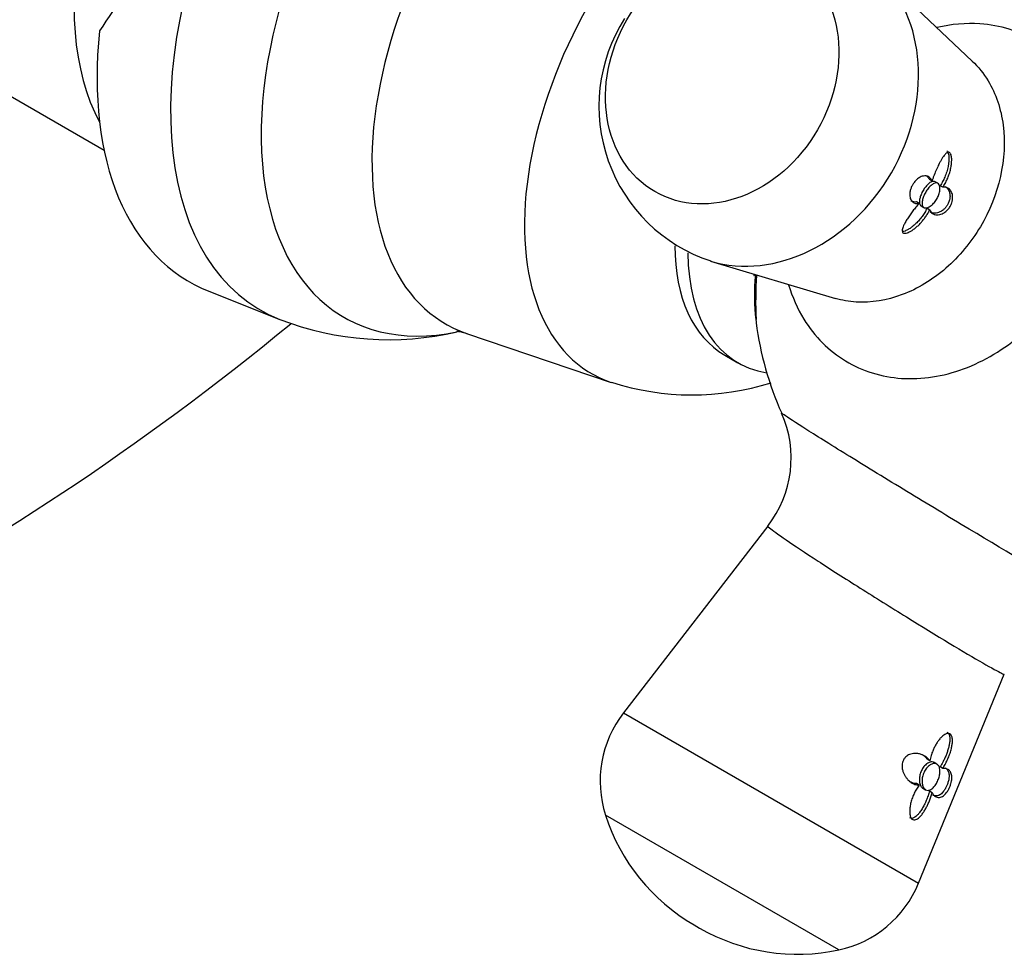
# Model space of a CAD drawing. Units: inches. Extents: x -289 to -12, y 25 to 306.
# Drawn here: x -95 to -42, y 26 to 76 of the extents above; entities that cross this region are included whole.
import ezdxf

# ---------------------------------------------------------------- set-up
doc = ezdxf.new("R2010")
doc.units = ezdxf.units.IN
for name, color, linetype in [('036037', 7, 'Continuous'), ('106001', 7, 'Continuous'), ('106182', 7, 'Continuous'), ('405002', 7, 'Continuous'), ('Default', 7, 'Continuous')]:
    doc.layers.add(name, color=color, linetype=linetype)

# ---------------------------------------------------------------- blocks, each defined once
blk = doc.blocks.new('SE7')
at = {"layer": '036037', "color": 7, "linetype": 'Continuous', "ltscale": 25.4}
for p, q in [((-84.426, 61.44), (-80.618, 59.928)), ((-70.549, 59.175), (-62.768, 56.535)), ((-56.647, 58.005), (-55.94, 57.596))]:
    blk.add_line(p, q, dxfattribs=at)
for centre, radius, start, end in [((-74.75, 75.075), 16.242, 248.8329, 283.1473), ((-58.397, 70.004), 14.145, 252.0839, 287.4893)]:
    blk.add_arc(centre, radius, start, end, dxfattribs=at)
for centre, major_axis, ratio, start_param, end_param in [((-66.411, 78.653), (10.747, 18.615), 0.57735, 0, 3.614821), ((-62.168, 76.203), (9.531, 16.508), 0.57735, 0, 3.25598), ((-55.097, 72.121), (8.724, 15.11), 0.57735, 0, 3.256712), ((-74.916, 82.461), (-18.229, -17.348), 0.285517, 4.909964, 5.40052), ((-69.946, 80.694), (11.701, 20.267), 0.57735, 1.729632, 3.22624), ((-73.482, 82.735), (12, 20.785), 0.57735, 2.230867, 3.226153), ((-50.147, 69.263), (6.5, 11.258), 0.57735, 2.362369, 3.141593), ((-49.44, 68.855), (6.5, 11.258), 0.57735, 2.360182, 3.359006), ((-48.026, 68.038), (5.086, 8.809), 0.57735, 2.549787, 2.562254)]:
    blk.add_ellipse(centre, major_axis=major_axis, ratio=ratio, start_param=start_param, end_param=end_param, dxfattribs=at)
blk.add_open_spline([(-71.089, 59.292), (-71.089, 59.292), (-71.046, 59.291), (-70.852, 59.266), (-70.666, 59.21), (-70.546, 59.174)], degree=3, knots=[0.4802208, 0.4802208, 0.4802208, 0.4802208, 0.6379315, 0.8108771, 1, 1, 1, 1], dxfattribs=at)
at = {"layer": '106001', "color": 7, "linetype": 'Continuous', "ltscale": 25.4}
blk.add_line((-110.088, 80.603), (-90.076, 69.048), dxfattribs=at)
blk.add_ellipse((-77.442, 85.021), major_axis=(10.075, 17.45), ratio=0.57735, start_param=0, end_param=2.79886, dxfattribs=at)
at = {"layer": '106182', "color": 7, "linetype": 'Continuous', "ltscale": 25.4}
blk.add_ellipse((-99.008, 152.587), major_axis=(-65, -112.583), ratio=0.57735, start_param=0.454726, end_param=0.993423, dxfattribs=at)
at = {"layer": '405002', "color": 7, "linetype": 'Continuous', "ltscale": 25.4}
for p, q in [((-43.317, 73.837), (-48.41, 78.662)), ((-45.483, 67.38), (-45.627, 67.462)), ((-45.173, 67.257), (-45.316, 67.34)), ((-44.907, 67.042), (-45.051, 67.124)), ((-46.184, 66.168), (-46.327, 66.25)), ((-46.067, 66.041), (-45.923, 65.958)), ((-45.614, 65.829), (-45.757, 65.912)), ((-57.418, 63.059), (-50.691, 61.06)), ((-54.328, 48.795), (-62.106, 38.737)), ((-46.209, 29.559), (-41.592, 40.827)), ((-62.106, 38.737), (-46.209, 29.559)), ((-45.604, 36.159), (-45.747, 36.242)), ((-45.222, 35.976), (-45.364, 36.058)), ((-44.907, 35.745), (-45.05, 35.828)), ((-46.184, 34.842), (-46.327, 34.925)), ((-45.971, 34.677), (-45.829, 34.594)), ((-45.485, 34.436), (-45.628, 34.519)), ((-50.498, 25.968), (-63.071, 33.227)), ((-58.299, 27.318), (-58.002, 27.146))]:
    blk.add_line(p, q, dxfattribs=at)
for centre, radius, start, end in [((-54.652, 71.403), 8.773, 147.3922, 251.7208), ((-35.592, 60.857), 19.391, 175.7094, 182.7489), ((-37.587, 62.011), 17.515, 187.4298, 204.0501), ((-59.001, 52.458), 5.931, 321.8944, 24.0015), ((-57.36, 35.066), 6, 142.2837, 197.8493), ((-53.018, 36.464), 10.561, 197.8493, 240), ((-51.761, 31.834), 6, 282.1507, 337.7163), ((-52.721, 36.293), 10.561, 240, 282.1507)]:
    blk.add_arc(centre, radius, start, end, dxfattribs=at)
blk.add_ellipse((-56.785, 73.095), major_axis=(3.629, 6.286), ratio=0.816497, dxfattribs=at)
for centre, major_axis, ratio, start_param, end_param in [((-54.158, 71.579), (-4.589, -7.948), 0.816497, 0.194034, 2.946089), ((-45.617, 66.648), (-6.667, -11.548), 0.57735, 5.39588, 5.622082), ((-45.617, 66.648), (-6.667, -11.548), 0.57735, 5.622082, 5.63692)]:
    blk.add_ellipse(centre, major_axis=major_axis, ratio=ratio, start_param=start_param, end_param=end_param, dxfattribs=at)
for points, knots in [([(-53.208, 61.789), (-53.009, 61.128), (-52.734, 60.512), (-51.805, 59), (-51.043, 58.237), (-49.242, 57.145), (-48.206, 56.825), (-46.037, 56.679), (-44.887, 56.856), (-42.674, 57.673), (-41.589, 58.321), (-39.665, 59.98), (-38.813, 60.997), (-36.793, 64.383), (-36.2, 67.071), (-36.687, 70.624), (-37.072, 71.725), (-38.217, 73.589), (-38.988, 74.363), (-40.78, 75.45), (-41.819, 75.774), (-43.657, 75.898), (-44.439, 75.829), (-45.22, 75.645)], [0.0247894, 0.0247894, 0.0247894, 0.0247894, 0.0625, 0.0625, 0.125, 0.125, 0.1875, 0.1875, 0.25, 0.25, 0.3125, 0.3125, 0.375, 0.375, 0.5, 0.5, 0.5625, 0.5625, 0.625, 0.625, 0.6875, 0.6875, 0.7309252, 0.7309252, 0.7309252, 0.7309252]), ([(-43.317, 73.837), (-42.992, 73.53), (-42.707, 73.175), (-42.044, 72.08), (-41.767, 71.259), (-41.424, 68.619), (-41.878, 66.601), (-43.382, 64.077), (-44.018, 63.311), (-45.458, 62.059), (-46.255, 61.574), (-47.92, 60.947), (-48.761, 60.813), (-49.957, 60.887), (-50.333, 60.954), (-50.693, 61.061)], [0.4018859, 0.4018859, 0.4018859, 0.4018859, 0.4375, 0.4375, 0.5, 0.5, 0.625, 0.625, 0.6875, 0.6875, 0.75, 0.75, 0.8125, 0.8125, 0.8423923, 0.8423923, 0.8423923, 0.8423923]), ([(-44.695, 69.002), (-44.679, 68.993), (-44.665, 68.979), (-44.652, 68.962), (-44.633, 68.937), (-44.618, 68.903), (-44.606, 68.864), (-44.589, 68.809), (-44.579, 68.743), (-44.575, 68.673), (-44.572, 68.62), (-44.572, 68.565), (-44.574, 68.509), (-44.577, 68.453), (-44.582, 68.396), (-44.589, 68.339), (-44.596, 68.281), (-44.606, 68.223), (-44.618, 68.165), (-44.637, 68.068), (-44.662, 67.97), (-44.692, 67.874), (-44.722, 67.778), (-44.757, 67.683), (-44.796, 67.591), (-44.832, 67.509), (-44.87, 67.429), (-44.912, 67.351), (-44.955, 67.272), (-45.001, 67.196), (-45.051, 67.124)], [0.5029198, 0.5029198, 0.5029198, 0.5029198, 0.5295624, 0.5295624, 0.5295624, 0.5675684, 0.5675684, 0.5675684, 0.6218744, 0.6218744, 0.6218744, 0.662155, 0.662155, 0.662155, 0.7023353, 0.7023353, 0.7023353, 0.7424657, 0.7424657, 0.7424657, 0.8101937, 0.8101937, 0.8101937, 0.8778502, 0.8778502, 0.8778502, 0.9382609, 0.9382609, 0.9382609, 1, 1, 1, 1]), ([(-44.907, 67.042), (-44.861, 67.109), (-44.817, 67.18), (-44.777, 67.253), (-44.736, 67.327), (-44.698, 67.403), (-44.664, 67.481), (-44.629, 67.56), (-44.598, 67.64), (-44.57, 67.721), (-44.542, 67.802), (-44.517, 67.885), (-44.497, 67.968), (-44.476, 68.05), (-44.46, 68.134), (-44.447, 68.217), (-44.437, 68.286), (-44.43, 68.355), (-44.427, 68.421), (-44.424, 68.474), (-44.424, 68.525), (-44.426, 68.574), (-44.43, 68.654), (-44.441, 68.73), (-44.461, 68.791), (-44.474, 68.83), (-44.491, 68.864), (-44.512, 68.887), (-44.532, 68.911), (-44.557, 68.925), (-44.583, 68.928), (-44.607, 68.931), (-44.634, 68.925), (-44.66, 68.912), (-44.7, 68.893), (-44.741, 68.858), (-44.781, 68.814), (-44.81, 68.782), (-44.839, 68.745), (-44.868, 68.705), (-44.897, 68.665), (-44.925, 68.621), (-44.953, 68.575), (-44.981, 68.529), (-45.009, 68.481), (-45.036, 68.431), (-45.063, 68.381), (-45.09, 68.33), (-45.116, 68.277), (-45.159, 68.19), (-45.201, 68.1), (-45.242, 68.008), (-45.286, 67.908), (-45.329, 67.805), (-45.369, 67.701), (-45.39, 67.648), (-45.41, 67.595), (-45.429, 67.541), (-45.448, 67.487), (-45.466, 67.433), (-45.483, 67.38)], [0, 0, 0, 0, 0.057949, 0.057949, 0.057949, 0.115847, 0.115847, 0.115847, 0.173731, 0.173731, 0.173731, 0.231633, 0.231633, 0.231633, 0.2896, 0.2896, 0.2896, 0.337852, 0.337852, 0.337852, 0.375548, 0.375548, 0.375548, 0.437594, 0.437594, 0.437594, 0.477886, 0.477886, 0.477886, 0.518382, 0.518382, 0.518382, 0.556557, 0.556557, 0.556557, 0.613439, 0.613439, 0.613439, 0.655072, 0.655072, 0.655072, 0.696608, 0.696608, 0.696608, 0.738097, 0.738097, 0.738097, 0.779561, 0.779561, 0.779561, 0.847942, 0.847942, 0.847942, 0.922663, 0.922663, 0.922663, 0.961129, 0.961129, 0.961129, 1, 1, 1, 1]), ([(-45.483, 67.38), (-45.503, 67.426), (-45.527, 67.466), (-45.554, 67.5), (-45.582, 67.535), (-45.613, 67.563), (-45.646, 67.587), (-45.679, 67.61), (-45.716, 67.627), (-45.755, 67.639), (-45.793, 67.65), (-45.835, 67.656), (-45.878, 67.655), (-45.919, 67.654), (-45.963, 67.648), (-46.008, 67.634), (-46.044, 67.624), (-46.083, 67.608), (-46.122, 67.588), (-46.154, 67.571), (-46.186, 67.551), (-46.219, 67.528), (-46.247, 67.508), (-46.274, 67.486), (-46.302, 67.46), (-46.35, 67.417), (-46.398, 67.365), (-46.443, 67.306), (-46.478, 67.259), (-46.512, 67.208), (-46.541, 67.156), (-46.57, 67.103), (-46.596, 67.049), (-46.616, 66.996), (-46.637, 66.942), (-46.653, 66.889), (-46.664, 66.839), (-46.682, 66.76), (-46.688, 66.688), (-46.686, 66.624), (-46.685, 66.577), (-46.679, 66.534), (-46.67, 66.495), (-46.661, 66.456), (-46.648, 66.42), (-46.632, 66.389), (-46.616, 66.357), (-46.597, 66.328), (-46.576, 66.303), (-46.554, 66.278), (-46.53, 66.256), (-46.504, 66.237), (-46.478, 66.219), (-46.449, 66.204), (-46.418, 66.192), (-46.384, 66.179), (-46.348, 66.17), (-46.309, 66.166), (-46.27, 66.162), (-46.228, 66.162), (-46.184, 66.168)], [0, 0, 0, 0, 0.059801, 0.059801, 0.059801, 0.119528, 0.119528, 0.119528, 0.179235, 0.179235, 0.179235, 0.238966, 0.238966, 0.238966, 0.295588, 0.295588, 0.295588, 0.34151, 0.34151, 0.34151, 0.378928, 0.378928, 0.378928, 0.409757, 0.409757, 0.409757, 0.463211, 0.463211, 0.463211, 0.504591, 0.504591, 0.504591, 0.545972, 0.545972, 0.545972, 0.587955, 0.587955, 0.587955, 0.654523, 0.654523, 0.654523, 0.702717, 0.702717, 0.702717, 0.750811, 0.750811, 0.750811, 0.798856, 0.798856, 0.798856, 0.846878, 0.846878, 0.846878, 0.894896, 0.894896, 0.894896, 0.946943, 0.946943, 0.946943, 1, 1, 1, 1]), ([(-45.317, 67.34), (-45.337, 67.352), (-45.359, 67.359), (-45.382, 67.361), (-45.423, 67.366), (-45.469, 67.357), (-45.518, 67.335), (-45.566, 67.313), (-45.619, 67.278), (-45.671, 67.232), (-45.723, 67.187), (-45.776, 67.13), (-45.826, 67.067), (-45.875, 67.005), (-45.923, 66.934), (-45.965, 66.862), (-46.007, 66.791), (-46.044, 66.716), (-46.075, 66.643), (-46.105, 66.571), (-46.129, 66.499), (-46.144, 66.432), (-46.16, 66.365), (-46.167, 66.301), (-46.165, 66.247), (-46.163, 66.191), (-46.151, 66.143), (-46.13, 66.106), (-46.114, 66.078), (-46.093, 66.056), (-46.067, 66.041)], [0.3423095, 0.3423095, 0.3423095, 0.3423095, 0.3737762, 0.3737762, 0.3737762, 0.4280099, 0.4280099, 0.4280099, 0.4827425, 0.4827425, 0.4827425, 0.5372212, 0.5372212, 0.5372212, 0.5906198, 0.5906198, 0.5906198, 0.6429652, 0.6429652, 0.6429652, 0.6952013, 0.6952013, 0.6952013, 0.7483298, 0.7483298, 0.7483298, 0.8025918, 0.8025918, 0.8025918, 0.8438261, 0.8438261, 0.8438261, 0.8438261]), ([(-45.816, 67.686), (-45.781, 67.666), (-45.749, 67.64), (-45.72, 67.609), (-45.683, 67.569), (-45.651, 67.52), (-45.627, 67.462)], [0.8650117, 0.8650117, 0.8650117, 0.8650117, 0.9245407, 0.9245407, 0.9245407, 1, 1, 1, 1]), ([(-45.588, 66.018), (-45.644, 65.982), (-45.7, 65.957), (-45.751, 65.944), (-45.802, 65.932), (-45.848, 65.931), (-45.887, 65.943), (-45.926, 65.954), (-45.958, 65.978), (-45.98, 66.013), (-46.003, 66.047), (-46.017, 66.094), (-46.021, 66.148), (-46.025, 66.202), (-46.019, 66.266), (-46.004, 66.335), (-45.99, 66.404), (-45.966, 66.479), (-45.935, 66.554), (-45.904, 66.628), (-45.866, 66.704), (-45.824, 66.776), (-45.783, 66.847), (-45.736, 66.917), (-45.688, 66.978), (-45.64, 67.039), (-45.589, 67.095), (-45.539, 67.14), (-45.488, 67.186), (-45.437, 67.222), (-45.389, 67.246), (-45.34, 67.27), (-45.293, 67.281), (-45.251, 67.28), (-45.209, 67.278), (-45.172, 67.262), (-45.142, 67.234), (-45.112, 67.205), (-45.089, 67.164), (-45.074, 67.113), (-45.06, 67.062), (-45.054, 67), (-45.058, 66.933), (-45.061, 66.866), (-45.074, 66.792), (-45.095, 66.716), (-45.116, 66.641), (-45.147, 66.563), (-45.185, 66.489), (-45.222, 66.414), (-45.268, 66.341), (-45.318, 66.276), (-45.367, 66.21), (-45.423, 66.15), (-45.479, 66.101), (-45.515, 66.069), (-45.552, 66.041), (-45.588, 66.018)], [0, 0, 0, 0, 0.053465, 0.053465, 0.053465, 0.106915, 0.106915, 0.106915, 0.160604, 0.160604, 0.160604, 0.214898, 0.214898, 0.214898, 0.269635, 0.269635, 0.269635, 0.324036, 0.324036, 0.324036, 0.377337, 0.377337, 0.377337, 0.429653, 0.429653, 0.429653, 0.481951, 0.481951, 0.481951, 0.535177, 0.535177, 0.535177, 0.589496, 0.589496, 0.589496, 0.644236, 0.644236, 0.644236, 0.698589, 0.698589, 0.698589, 0.75232, 0.75232, 0.75232, 0.805704, 0.805704, 0.805704, 0.859031, 0.859031, 0.859031, 0.912391, 0.912391, 0.912391, 0.965764, 0.965764, 0.965764, 1, 1, 1, 1]), ([(-45.614, 65.829), (-45.597, 65.786), (-45.575, 65.749), (-45.549, 65.716), (-45.523, 65.683), (-45.493, 65.656), (-45.459, 65.633), (-45.426, 65.611), (-45.388, 65.594), (-45.348, 65.582), (-45.307, 65.569), (-45.263, 65.563), (-45.216, 65.562), (-45.171, 65.561), (-45.123, 65.565), (-45.072, 65.577), (-45.031, 65.586), (-44.989, 65.599), (-44.945, 65.618), (-44.91, 65.633), (-44.873, 65.652), (-44.836, 65.674), (-44.806, 65.693), (-44.775, 65.714), (-44.745, 65.738), (-44.692, 65.779), (-44.64, 65.831), (-44.592, 65.889), (-44.556, 65.935), (-44.521, 65.985), (-44.492, 66.038), (-44.463, 66.091), (-44.439, 66.147), (-44.421, 66.201), (-44.402, 66.255), (-44.39, 66.31), (-44.382, 66.361), (-44.37, 66.441), (-44.37, 66.515), (-44.377, 66.581), (-44.383, 66.629), (-44.393, 66.673), (-44.405, 66.713), (-44.418, 66.753), (-44.434, 66.789), (-44.452, 66.822), (-44.471, 66.854), (-44.491, 66.883), (-44.514, 66.909), (-44.537, 66.934), (-44.561, 66.956), (-44.588, 66.975), (-44.614, 66.994), (-44.642, 67.009), (-44.672, 67.02), (-44.701, 67.032), (-44.732, 67.04), (-44.765, 67.045), (-44.81, 67.051), (-44.857, 67.05), (-44.907, 67.042)], [0, 0, 0, 0, 0.059763, 0.059763, 0.059763, 0.119456, 0.119456, 0.119456, 0.179134, 0.179134, 0.179134, 0.238836, 0.238836, 0.238836, 0.296548, 0.296548, 0.296548, 0.343011, 0.343011, 0.343011, 0.380798, 0.380798, 0.380798, 0.411849, 0.411849, 0.411849, 0.465535, 0.465535, 0.465535, 0.5066, 0.5066, 0.5066, 0.547687, 0.547687, 0.547687, 0.589006, 0.589006, 0.589006, 0.653755, 0.653755, 0.653755, 0.70077, 0.70077, 0.70077, 0.747684, 0.747684, 0.747684, 0.794546, 0.794546, 0.794546, 0.841384, 0.841384, 0.841384, 0.888213, 0.888213, 0.888213, 0.935044, 0.935044, 0.935044, 1, 1, 1, 1]), ([(-44.762, 67.078), (-44.74, 67.065), (-44.718, 67.049), (-44.697, 67.031), (-44.666, 67.004), (-44.637, 66.97), (-44.612, 66.932), (-44.589, 66.895), (-44.568, 66.853), (-44.552, 66.807), (-44.539, 66.769), (-44.529, 66.727), (-44.523, 66.683), (-44.518, 66.646), (-44.515, 66.607), (-44.515, 66.566), (-44.515, 66.531), (-44.518, 66.495), (-44.523, 66.458), (-44.531, 66.394), (-44.548, 66.325), (-44.573, 66.256), (-44.593, 66.202), (-44.619, 66.147), (-44.65, 66.095), (-44.68, 66.043), (-44.715, 65.994), (-44.752, 65.951), (-44.79, 65.906), (-44.831, 65.867), (-44.872, 65.833), (-44.904, 65.807), (-44.936, 65.784), (-44.968, 65.764), (-44.999, 65.744), (-45.031, 65.727), (-45.062, 65.712), (-45.107, 65.691), (-45.151, 65.676), (-45.193, 65.665), (-45.236, 65.654), (-45.276, 65.648), (-45.315, 65.645), (-45.354, 65.643), (-45.391, 65.645), (-45.426, 65.65), (-45.461, 65.655), (-45.494, 65.664), (-45.524, 65.676), (-45.544, 65.683), (-45.563, 65.693), (-45.581, 65.703)], [0.1406234, 0.1406234, 0.1406234, 0.1406234, 0.1793359, 0.1793359, 0.1793359, 0.2391219, 0.2391219, 0.2391219, 0.2951057, 0.2951057, 0.2951057, 0.3400888, 0.3400888, 0.3400888, 0.3766966, 0.3766966, 0.3766966, 0.40689, 0.40689, 0.40689, 0.4593676, 0.4593676, 0.4593676, 0.5003239, 0.5003239, 0.5003239, 0.5412733, 0.5412733, 0.5412733, 0.5829661, 0.5829661, 0.5829661, 0.6153951, 0.6153951, 0.6153951, 0.6477544, 0.6477544, 0.6477544, 0.6953423, 0.6953423, 0.6953423, 0.7428296, 0.7428296, 0.7428296, 0.7902672, 0.7902672, 0.7902672, 0.837681, 0.837681, 0.837681, 0.8680551, 0.8680551, 0.8680551, 0.8680551]), ([(-46.327, 66.25), (-46.377, 66.244), (-46.424, 66.245), (-46.468, 66.251), (-46.512, 66.257), (-46.553, 66.269), (-46.589, 66.287), (-46.599, 66.291), (-46.609, 66.297), (-46.619, 66.302)], [0, 0, 0, 0, 0.060097, 0.060097, 0.060097, 0.1201209, 0.1201209, 0.1201209, 0.1363582, 0.1363582, 0.1363582, 0.1363582]), ([(-46.184, 66.168), (-46.241, 66.105), (-46.297, 66.04), (-46.352, 65.973), (-46.407, 65.906), (-46.461, 65.838), (-46.514, 65.769), (-46.566, 65.7), (-46.617, 65.63), (-46.666, 65.561), (-46.714, 65.491), (-46.761, 65.421), (-46.805, 65.352), (-46.85, 65.283), (-46.891, 65.215), (-46.928, 65.148), (-46.96, 65.091), (-46.99, 65.034), (-47.015, 64.979), (-47.034, 64.936), (-47.052, 64.893), (-47.065, 64.852), (-47.076, 64.819), (-47.084, 64.788), (-47.089, 64.758), (-47.098, 64.709), (-47.096, 64.664), (-47.081, 64.63), (-47.071, 64.606), (-47.052, 64.587), (-47.027, 64.576), (-47.002, 64.564), (-46.969, 64.56), (-46.932, 64.564), (-46.896, 64.567), (-46.855, 64.577), (-46.812, 64.592), (-46.744, 64.616), (-46.67, 64.653), (-46.598, 64.697), (-46.543, 64.73), (-46.488, 64.768), (-46.435, 64.809), (-46.381, 64.85), (-46.328, 64.894), (-46.277, 64.94), (-46.226, 64.986), (-46.177, 65.034), (-46.129, 65.084), (-46.081, 65.135), (-46.035, 65.187), (-45.99, 65.24), (-45.946, 65.294), (-45.904, 65.349), (-45.864, 65.405), (-45.824, 65.461), (-45.786, 65.518), (-45.75, 65.576), (-45.699, 65.659), (-45.653, 65.744), (-45.614, 65.829)], [0, 0, 0, 0, 0.05857, 0.05857, 0.05857, 0.117073, 0.117073, 0.117073, 0.175552, 0.175552, 0.175552, 0.234042, 0.234042, 0.234042, 0.29258, 0.29258, 0.29258, 0.342953, 0.342953, 0.342953, 0.383397, 0.383397, 0.383397, 0.416101, 0.416101, 0.416101, 0.47137, 0.47137, 0.47137, 0.510918, 0.510918, 0.510918, 0.550545, 0.550545, 0.550545, 0.589538, 0.589538, 0.589538, 0.651752, 0.651752, 0.651752, 0.698723, 0.698723, 0.698723, 0.745583, 0.745583, 0.745583, 0.792392, 0.792392, 0.792392, 0.839178, 0.839178, 0.839178, 0.885956, 0.885956, 0.885956, 0.932736, 0.932736, 0.932736, 1, 1, 1, 1]), ([(-45.757, 65.912), (-45.792, 65.838), (-45.831, 65.764), (-45.874, 65.691), (-45.918, 65.619), (-45.965, 65.547), (-46.016, 65.477), (-46.066, 65.408), (-46.12, 65.34), (-46.177, 65.274), (-46.234, 65.209), (-46.294, 65.146), (-46.357, 65.086), (-46.419, 65.027), (-46.484, 64.97), (-46.551, 64.918), (-46.603, 64.877), (-46.656, 64.839), (-46.71, 64.805), (-46.753, 64.778), (-46.796, 64.753), (-46.838, 64.731), (-46.872, 64.714), (-46.906, 64.698), (-46.939, 64.686), (-46.978, 64.671), (-47.016, 64.66), (-47.05, 64.654)], [0, 0, 0, 0, 0.0584947, 0.0584947, 0.0584947, 0.1169369, 0.1169369, 0.1169369, 0.1753673, 0.1753673, 0.1753673, 0.2338207, 0.2338207, 0.2338207, 0.2923502, 0.2923502, 0.2923502, 0.3381033, 0.3381033, 0.3381033, 0.3745062, 0.3745062, 0.3745062, 0.4038861, 0.4038861, 0.4038861, 0.4385667, 0.4385667, 0.4385667, 0.4385667]), ([(-36.44, 44.535), (-36.455, 44.534), (-36.518, 44.562), (-36.866, 44.742), (-37.322, 44.997), (-39.244, 46.105), (-41.275, 47.307), (-44.596, 49.3), (-45.741, 49.992), (-47.929, 51.322), (-48.985, 51.968), (-50.821, 53.101), (-51.621, 53.6), (-52.833, 54.369), (-53.254, 54.644), (-53.54, 54.847), (-53.584, 54.883), (-53.588, 54.895)], [0.2830799, 0.2830799, 0.2830799, 0.2830799, 0.3125, 0.3125, 0.375, 0.375, 0.5, 0.5, 0.5625, 0.5625, 0.625, 0.625, 0.6875, 0.6875, 0.75, 0.75, 0.7766504, 0.7766504, 0.7766504, 0.7766504]), ([(-54.325, 48.79), (-54.331, 48.78), (-54.302, 48.748), (-54.092, 48.574), (-53.786, 48.354), (-52.892, 47.746), (-52.312, 47.361), (-50.936, 46.468), (-50.166, 45.974), (-48.535, 44.943), (-47.686, 44.412), (-45.228, 42.892), (-43.707, 41.975), (-42.273, 41.15), (-41.928, 40.961), (-41.646, 40.828), (-41.595, 40.812), (-41.592, 40.826)], [0.2207808, 0.2207808, 0.2207808, 0.2207808, 0.25, 0.25, 0.3125, 0.3125, 0.375, 0.375, 0.4375, 0.4375, 0.5, 0.5, 0.625, 0.625, 0.6875, 0.6875, 0.7217202, 0.7217202, 0.7217202, 0.7217202]), ([(-44.66, 37.687), (-44.658, 37.686), (-44.656, 37.685), (-44.655, 37.684), (-44.625, 37.666), (-44.6, 37.638), (-44.581, 37.603), (-44.562, 37.568), (-44.548, 37.526), (-44.539, 37.479), (-44.532, 37.443), (-44.528, 37.404), (-44.527, 37.364), (-44.525, 37.323), (-44.526, 37.281), (-44.529, 37.238), (-44.534, 37.176), (-44.542, 37.11), (-44.554, 37.045), (-44.566, 36.979), (-44.581, 36.913), (-44.598, 36.846), (-44.616, 36.78), (-44.636, 36.713), (-44.658, 36.647), (-44.679, 36.581), (-44.704, 36.515), (-44.729, 36.45), (-44.755, 36.385), (-44.783, 36.321), (-44.812, 36.258), (-44.841, 36.195), (-44.872, 36.133), (-44.904, 36.073), (-44.95, 35.987), (-44.999, 35.905), (-45.05, 35.828)], [0.4981398, 0.4981398, 0.4981398, 0.4981398, 0.5003239, 0.5003239, 0.5003239, 0.5412733, 0.5412733, 0.5412733, 0.5829661, 0.5829661, 0.5829661, 0.6153951, 0.6153951, 0.6153951, 0.6477544, 0.6477544, 0.6477544, 0.6953423, 0.6953423, 0.6953423, 0.7428296, 0.7428296, 0.7428296, 0.7902672, 0.7902672, 0.7902672, 0.837681, 0.837681, 0.837681, 0.8850868, 0.8850868, 0.8850868, 0.9324971, 0.9324971, 0.9324971, 1, 1, 1, 1]), ([(-44.907, 35.745), (-44.861, 35.813), (-44.817, 35.886), (-44.776, 35.961), (-44.735, 36.036), (-44.696, 36.114), (-44.66, 36.194), (-44.624, 36.273), (-44.59, 36.355), (-44.559, 36.437), (-44.528, 36.519), (-44.501, 36.603), (-44.476, 36.686), (-44.453, 36.767), (-44.433, 36.848), (-44.417, 36.928), (-44.405, 36.992), (-44.395, 37.056), (-44.389, 37.119), (-44.385, 37.169), (-44.383, 37.219), (-44.384, 37.266), (-44.384, 37.305), (-44.388, 37.343), (-44.393, 37.379), (-44.403, 37.439), (-44.421, 37.495), (-44.448, 37.537), (-44.469, 37.569), (-44.496, 37.595), (-44.527, 37.61), (-44.558, 37.626), (-44.594, 37.631), (-44.632, 37.628), (-44.67, 37.625), (-44.711, 37.613), (-44.751, 37.593), (-44.815, 37.564), (-44.879, 37.517), (-44.939, 37.462), (-44.984, 37.422), (-45.027, 37.377), (-45.068, 37.328), (-45.109, 37.279), (-45.148, 37.227), (-45.186, 37.172), (-45.223, 37.118), (-45.259, 37.061), (-45.292, 37.002), (-45.325, 36.943), (-45.357, 36.882), (-45.386, 36.82), (-45.415, 36.758), (-45.442, 36.695), (-45.467, 36.631), (-45.492, 36.566), (-45.515, 36.501), (-45.535, 36.435), (-45.563, 36.344), (-45.586, 36.251), (-45.604, 36.159)], [0, 0, 0, 0, 0.059763, 0.059763, 0.059763, 0.119456, 0.119456, 0.119456, 0.179134, 0.179134, 0.179134, 0.238836, 0.238836, 0.238836, 0.296548, 0.296548, 0.296548, 0.343011, 0.343011, 0.343011, 0.380798, 0.380798, 0.380798, 0.411849, 0.411849, 0.411849, 0.465535, 0.465535, 0.465535, 0.5066, 0.5066, 0.5066, 0.547687, 0.547687, 0.547687, 0.589006, 0.589006, 0.589006, 0.653755, 0.653755, 0.653755, 0.70077, 0.70077, 0.70077, 0.747684, 0.747684, 0.747684, 0.794546, 0.794546, 0.794546, 0.841384, 0.841384, 0.841384, 0.888213, 0.888213, 0.888213, 0.935044, 0.935044, 0.935044, 1, 1, 1, 1]), ([(-45.604, 36.159), (-45.639, 36.209), (-45.678, 36.255), (-45.722, 36.295), (-45.765, 36.336), (-45.812, 36.372), (-45.863, 36.403), (-45.913, 36.434), (-45.967, 36.461), (-46.023, 36.483), (-46.079, 36.505), (-46.139, 36.522), (-46.2, 36.534), (-46.262, 36.545), (-46.326, 36.551), (-46.391, 36.55), (-46.446, 36.549), (-46.502, 36.543), (-46.558, 36.532), (-46.602, 36.523), (-46.646, 36.51), (-46.69, 36.492), (-46.761, 36.464), (-46.833, 36.422), (-46.895, 36.365), (-46.936, 36.328), (-46.974, 36.283), (-47.004, 36.233), (-47.035, 36.183), (-47.059, 36.127), (-47.075, 36.069), (-47.09, 36.015), (-47.098, 35.958), (-47.1, 35.903), (-47.103, 35.821), (-47.093, 35.74), (-47.075, 35.665), (-47.062, 35.61), (-47.045, 35.557), (-47.024, 35.507), (-47.004, 35.458), (-46.98, 35.41), (-46.954, 35.366), (-46.929, 35.322), (-46.901, 35.28), (-46.871, 35.241), (-46.842, 35.202), (-46.81, 35.166), (-46.778, 35.133), (-46.724, 35.077), (-46.667, 35.03), (-46.608, 34.989), (-46.543, 34.945), (-46.475, 34.91), (-46.406, 34.886), (-46.37, 34.873), (-46.334, 34.862), (-46.297, 34.855), (-46.26, 34.848), (-46.222, 34.843), (-46.184, 34.842)], [0, 0, 0, 0, 0.057949, 0.057949, 0.057949, 0.115847, 0.115847, 0.115847, 0.173731, 0.173731, 0.173731, 0.231633, 0.231633, 0.231633, 0.2896, 0.2896, 0.2896, 0.337852, 0.337852, 0.337852, 0.375548, 0.375548, 0.375548, 0.437594, 0.437594, 0.437594, 0.477886, 0.477886, 0.477886, 0.518382, 0.518382, 0.518382, 0.556557, 0.556557, 0.556557, 0.613439, 0.613439, 0.613439, 0.655072, 0.655072, 0.655072, 0.696608, 0.696608, 0.696608, 0.738097, 0.738097, 0.738097, 0.779561, 0.779561, 0.779561, 0.847942, 0.847942, 0.847942, 0.922663, 0.922663, 0.922663, 0.961129, 0.961129, 0.961129, 1, 1, 1, 1]), ([(-45.365, 36.059), (-45.376, 36.065), (-45.387, 36.07), (-45.399, 36.075), (-45.444, 36.092), (-45.496, 36.097), (-45.55, 36.089), (-45.604, 36.08), (-45.662, 36.058), (-45.718, 36.024), (-45.775, 35.99), (-45.831, 35.943), (-45.882, 35.887), (-45.934, 35.83), (-45.981, 35.763), (-46.021, 35.691), (-46.061, 35.619), (-46.094, 35.539), (-46.118, 35.458), (-46.142, 35.377), (-46.157, 35.292), (-46.163, 35.212), (-46.168, 35.131), (-46.164, 35.051), (-46.151, 34.98), (-46.137, 34.91), (-46.115, 34.846), (-46.085, 34.795), (-46.055, 34.745), (-46.018, 34.705), (-45.977, 34.68), (-45.975, 34.679), (-45.973, 34.678), (-45.971, 34.677)], [0.093062, 0.093062, 0.093062, 0.093062, 0.1067204, 0.1067204, 0.1067204, 0.1600977, 0.1600977, 0.1600977, 0.2134669, 0.2134669, 0.2134669, 0.2667965, 0.2667965, 0.2667965, 0.3201441, 0.3201441, 0.3201441, 0.3737762, 0.3737762, 0.3737762, 0.4280099, 0.4280099, 0.4280099, 0.4827425, 0.4827425, 0.4827425, 0.5372212, 0.5372212, 0.5372212, 0.5906198, 0.5906198, 0.5906198, 0.5930206, 0.5930206, 0.5930206, 0.5930206]), ([(-46.034, 36.503), (-46.031, 36.501), (-46.028, 36.499), (-46.024, 36.497), (-45.971, 36.465), (-45.92, 36.428), (-45.874, 36.386), (-45.827, 36.344), (-45.784, 36.295), (-45.747, 36.242)], [0.8741781, 0.8741781, 0.8741781, 0.8741781, 0.8778502, 0.8778502, 0.8778502, 0.9382609, 0.9382609, 0.9382609, 1, 1, 1, 1]), ([(-45.058, 35.627), (-45.054, 35.557), (-45.061, 35.479), (-45.075, 35.4), (-45.089, 35.322), (-45.112, 35.24), (-45.142, 35.161), (-45.171, 35.082), (-45.208, 35.004), (-45.249, 34.934), (-45.29, 34.863), (-45.337, 34.797), (-45.386, 34.743), (-45.435, 34.689), (-45.488, 34.644), (-45.54, 34.613), (-45.592, 34.583), (-45.645, 34.565), (-45.695, 34.562), (-45.744, 34.56), (-45.791, 34.571), (-45.832, 34.596), (-45.873, 34.621), (-45.91, 34.659), (-45.939, 34.708), (-45.968, 34.756), (-45.991, 34.816), (-46.005, 34.883), (-46.019, 34.95), (-46.025, 35.027), (-46.021, 35.105), (-46.017, 35.185), (-46.004, 35.269), (-45.982, 35.351), (-45.959, 35.434), (-45.927, 35.516), (-45.887, 35.591), (-45.848, 35.666), (-45.8, 35.735), (-45.749, 35.794), (-45.697, 35.851), (-45.641, 35.9), (-45.584, 35.936), (-45.528, 35.971), (-45.47, 35.995), (-45.416, 36.005), (-45.361, 36.015), (-45.309, 36.011), (-45.263, 35.995), (-45.218, 35.979), (-45.177, 35.949), (-45.145, 35.909), (-45.113, 35.868), (-45.089, 35.815), (-45.075, 35.755), (-45.065, 35.715), (-45.059, 35.672), (-45.058, 35.627)], [0, 0, 0, 0, 0.053465, 0.053465, 0.053465, 0.106915, 0.106915, 0.106915, 0.160604, 0.160604, 0.160604, 0.214898, 0.214898, 0.214898, 0.269635, 0.269635, 0.269635, 0.324036, 0.324036, 0.324036, 0.377337, 0.377337, 0.377337, 0.429653, 0.429653, 0.429653, 0.481951, 0.481951, 0.481951, 0.535177, 0.535177, 0.535177, 0.589496, 0.589496, 0.589496, 0.644236, 0.644236, 0.644236, 0.698589, 0.698589, 0.698589, 0.75232, 0.75232, 0.75232, 0.805704, 0.805704, 0.805704, 0.859031, 0.859031, 0.859031, 0.912391, 0.912391, 0.912391, 0.965764, 0.965764, 0.965764, 1, 1, 1, 1]), ([(-45.485, 34.436), (-45.459, 34.39), (-45.431, 34.35), (-45.401, 34.317), (-45.37, 34.283), (-45.338, 34.256), (-45.304, 34.234), (-45.271, 34.213), (-45.236, 34.197), (-45.2, 34.188), (-45.164, 34.178), (-45.127, 34.175), (-45.09, 34.178), (-45.052, 34.181), (-45.013, 34.19), (-44.974, 34.207), (-44.94, 34.221), (-44.906, 34.241), (-44.871, 34.267), (-44.843, 34.287), (-44.815, 34.312), (-44.786, 34.341), (-44.763, 34.365), (-44.74, 34.391), (-44.717, 34.421), (-44.678, 34.47), (-44.639, 34.53), (-44.602, 34.596), (-44.576, 34.645), (-44.55, 34.697), (-44.528, 34.751), (-44.506, 34.805), (-44.486, 34.861), (-44.47, 34.915), (-44.455, 34.968), (-44.443, 35.02), (-44.434, 35.069), (-44.421, 35.145), (-44.416, 35.215), (-44.418, 35.277), (-44.42, 35.324), (-44.425, 35.366), (-44.434, 35.405), (-44.442, 35.444), (-44.454, 35.479), (-44.468, 35.51), (-44.483, 35.542), (-44.5, 35.57), (-44.519, 35.595), (-44.539, 35.62), (-44.561, 35.642), (-44.585, 35.661), (-44.609, 35.68), (-44.636, 35.697), (-44.664, 35.709), (-44.692, 35.722), (-44.723, 35.732), (-44.756, 35.739), (-44.802, 35.748), (-44.853, 35.751), (-44.907, 35.745)], [0, 0, 0, 0, 0.05857, 0.05857, 0.05857, 0.117073, 0.117073, 0.117073, 0.175552, 0.175552, 0.175552, 0.234042, 0.234042, 0.234042, 0.29258, 0.29258, 0.29258, 0.342953, 0.342953, 0.342953, 0.383397, 0.383397, 0.383397, 0.416101, 0.416101, 0.416101, 0.47137, 0.47137, 0.47137, 0.510918, 0.510918, 0.510918, 0.550545, 0.550545, 0.550545, 0.589538, 0.589538, 0.589538, 0.651752, 0.651752, 0.651752, 0.698723, 0.698723, 0.698723, 0.745583, 0.745583, 0.745583, 0.792392, 0.792392, 0.792392, 0.839178, 0.839178, 0.839178, 0.885956, 0.885956, 0.885956, 0.932736, 0.932736, 0.932736, 1, 1, 1, 1]), ([(-44.774, 35.775), (-44.75, 35.762), (-44.728, 35.745), (-44.708, 35.727), (-44.68, 35.701), (-44.655, 35.67), (-44.635, 35.634), (-44.614, 35.599), (-44.598, 35.558), (-44.586, 35.512), (-44.577, 35.475), (-44.57, 35.436), (-44.568, 35.392), (-44.565, 35.357), (-44.565, 35.32), (-44.568, 35.28), (-44.57, 35.248), (-44.574, 35.214), (-44.579, 35.178), (-44.589, 35.117), (-44.604, 35.051), (-44.625, 34.982), (-44.642, 34.929), (-44.662, 34.875), (-44.684, 34.822), (-44.706, 34.77), (-44.732, 34.718), (-44.757, 34.672), (-44.791, 34.612), (-44.826, 34.559), (-44.86, 34.513), (-44.885, 34.481), (-44.91, 34.453), (-44.934, 34.427), (-44.965, 34.395), (-44.996, 34.368), (-45.027, 34.346), (-45.057, 34.324), (-45.087, 34.307), (-45.117, 34.293), (-45.147, 34.28), (-45.176, 34.271), (-45.205, 34.266), (-45.233, 34.261), (-45.262, 34.26), (-45.29, 34.262), (-45.317, 34.264), (-45.345, 34.27), (-45.371, 34.28), (-45.392, 34.287), (-45.413, 34.296), (-45.432, 34.308)], [0.1332556, 0.1332556, 0.1332556, 0.1332556, 0.1753673, 0.1753673, 0.1753673, 0.2338207, 0.2338207, 0.2338207, 0.2923502, 0.2923502, 0.2923502, 0.3381033, 0.3381033, 0.3381033, 0.3745062, 0.3745062, 0.3745062, 0.4038861, 0.4038861, 0.4038861, 0.4541554, 0.4541554, 0.4541554, 0.492932, 0.492932, 0.492932, 0.5316731, 0.5316731, 0.5316731, 0.5813658, 0.5813658, 0.5813658, 0.6162955, 0.6162955, 0.6162955, 0.660984, 0.660984, 0.660984, 0.7055682, 0.7055682, 0.7055682, 0.7501019, 0.7501019, 0.7501019, 0.7946107, 0.7946107, 0.7946107, 0.8391083, 0.8391083, 0.8391083, 0.8736482, 0.8736482, 0.8736482, 0.8736482]), ([(-46.327, 34.925), (-46.384, 34.927), (-46.44, 34.936), (-46.495, 34.951), (-46.549, 34.966), (-46.603, 34.988), (-46.655, 35.015), (-46.668, 35.021), (-46.68, 35.028), (-46.692, 35.035)], [0, 0, 0, 0, 0.0579511, 0.0579511, 0.0579511, 0.1158479, 0.1158479, 0.1158479, 0.129562, 0.129562, 0.129562, 0.129562]), ([(-46.184, 34.842), (-46.234, 34.777), (-46.281, 34.706), (-46.324, 34.633), (-46.368, 34.56), (-46.408, 34.483), (-46.445, 34.405), (-46.481, 34.326), (-46.515, 34.245), (-46.544, 34.163), (-46.573, 34.081), (-46.599, 33.997), (-46.62, 33.913), (-46.64, 33.834), (-46.656, 33.753), (-46.667, 33.674), (-46.676, 33.61), (-46.682, 33.546), (-46.684, 33.483), (-46.686, 33.433), (-46.684, 33.383), (-46.68, 33.335), (-46.677, 33.295), (-46.672, 33.257), (-46.664, 33.221), (-46.65, 33.16), (-46.629, 33.104), (-46.6, 33.061), (-46.578, 33.028), (-46.55, 33.003), (-46.519, 32.988), (-46.489, 32.972), (-46.454, 32.967), (-46.418, 32.971), (-46.382, 32.975), (-46.344, 32.988), (-46.306, 33.008), (-46.247, 33.04), (-46.187, 33.089), (-46.131, 33.146), (-46.09, 33.189), (-46.05, 33.236), (-46.011, 33.286), (-45.973, 33.337), (-45.936, 33.391), (-45.9, 33.447), (-45.865, 33.503), (-45.831, 33.562), (-45.798, 33.622), (-45.766, 33.683), (-45.735, 33.745), (-45.705, 33.808), (-45.676, 33.871), (-45.649, 33.936), (-45.623, 34.001), (-45.595, 34.072), (-45.569, 34.144), (-45.546, 34.215), (-45.523, 34.289), (-45.502, 34.363), (-45.485, 34.436)], [0, 0, 0, 0, 0.059801, 0.059801, 0.059801, 0.119528, 0.119528, 0.119528, 0.179235, 0.179235, 0.179235, 0.238966, 0.238966, 0.238966, 0.295588, 0.295588, 0.295588, 0.34151, 0.34151, 0.34151, 0.378928, 0.378928, 0.378928, 0.409757, 0.409757, 0.409757, 0.463211, 0.463211, 0.463211, 0.504591, 0.504591, 0.504591, 0.545972, 0.545972, 0.545972, 0.587955, 0.587955, 0.587955, 0.654523, 0.654523, 0.654523, 0.702717, 0.702717, 0.702717, 0.750811, 0.750811, 0.750811, 0.798856, 0.798856, 0.798856, 0.846878, 0.846878, 0.846878, 0.894896, 0.894896, 0.894896, 0.946943, 0.946943, 0.946943, 1, 1, 1, 1]), ([(-45.628, 34.519), (-45.648, 34.436), (-45.672, 34.352), (-45.699, 34.269), (-45.726, 34.186), (-45.757, 34.104), (-45.791, 34.023), (-45.824, 33.942), (-45.861, 33.863), (-45.9, 33.786), (-45.938, 33.709), (-45.98, 33.634), (-46.023, 33.562), (-46.064, 33.496), (-46.107, 33.432), (-46.152, 33.372), (-46.188, 33.324), (-46.226, 33.279), (-46.265, 33.239), (-46.296, 33.206), (-46.329, 33.175), (-46.361, 33.149), (-46.388, 33.128), (-46.416, 33.109), (-46.443, 33.094), (-46.491, 33.067), (-46.539, 33.052), (-46.584, 33.052), (-46.615, 33.052), (-46.645, 33.06), (-46.672, 33.075)], [0, 0, 0, 0, 0.060097, 0.060097, 0.060097, 0.1201209, 0.1201209, 0.1201209, 0.1801266, 0.1801266, 0.1801266, 0.2401585, 0.2401585, 0.2401585, 0.2963555, 0.2963555, 0.2963555, 0.3419418, 0.3419418, 0.3419418, 0.3790886, 0.3790886, 0.3790886, 0.4097222, 0.4097222, 0.4097222, 0.4629061, 0.4629061, 0.4629061, 0.5000015, 0.5000015, 0.5000015, 0.5000015])]:
    blk.add_open_spline(points, degree=3, knots=knots, dxfattribs=at)

msp = doc.modelspace()

# ---------------------------------------------------------------- block references
at = {"layer": 'Default'}
msp.add_blockref('SE7', (0, 0), dxfattribs=at)

doc.saveas('drawing.dxf')
